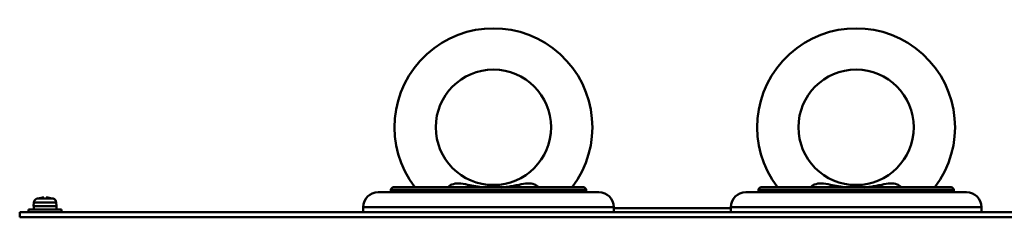
# Model space of a CAD drawing. Units: millimetres. Extents: x -970 to 1830, y -1190 to 790.
# Drawn here: x -224 to 75, y 41 to 101 of the extents above; entities that cross this region are included whole.
import ezdxf

# ---------------------------------------------------------------- set-up
doc = ezdxf.new("R2010")
doc.units = ezdxf.units.MM
doc.header["$LTSCALE"] = 2.648819
doc.layers.add('NoLayerName_001', color=7, linetype='Continuous')
doc.layers.add('NoLayerName_005', color=7, linetype='Continuous')

# ---------------------------------------------------------------- blocks, each defined once
blk = doc.blocks.new('JZB_0002')
at = {"layer": 'NoLayerName_001', "color": 250, "linetype": 'Continuous', "lineweight": 50}
for p, q in [((4.5, 6), (71.5, 6)), ((67.6, 6.7), (8.4, 6.7)), ((8.4, 6.7), (8.4, 6)), ((66.8, 7.5), (9.2, 7.5)), ((67.6, 6), (67.6, 6.7)), ((76, 1.5), (0, 1.5)), ((0, 1.5), (0, 0)), ((76, 0), (76, 1.5))]:
    blk.add_line(p, q, dxfattribs=at)
for centre, radius, start, end in [((4.5, 1.5), 4.5, 90, 180), ((9.2, 6.7), 0.8, 90, 180), ((66.8, 6.7), 0.8, 0, 90), ((71.5, 1.5), 4.5, 0, 90)]:
    blk.add_arc(centre, radius, start, end, dxfattribs=at)
blk = doc.blocks.new('JZB_0023')
at = {"layer": 'NoLayerName_001', "color": 250, "linetype": 'Continuous', "lineweight": 50}
for p, q in [((4.5, 6), (71.5, 6)), ((67.6, 6.7), (8.4, 6.7)), ((8.4, 6.7), (8.4, 6)), ((66.8, 7.5), (9.2, 7.5)), ((67.6, 6), (67.6, 6.7)), ((76, 1.5), (0, 1.5)), ((0, 1.5), (0, 0)), ((76, 0), (76, 1.5))]:
    blk.add_line(p, q, dxfattribs=at)
for centre, radius, start, end in [((4.5, 1.5), 4.5, 90, 180), ((9.2, 6.7), 0.8, 90, 180), ((66.8, 6.7), 0.8, 0, 90), ((71.5, 1.5), 4.5, 0, 90)]:
    blk.add_arc(centre, radius, start, end, dxfattribs=at)
blk = doc.blocks.new('ETC_0003')
at = {"layer": 'NoLayerName_001', "color": 7, "linetype": 'Continuous', "lineweight": 50}
blk.add_open_spline([(0, 0), (0.08, 0.12), (0.22, 0.37), (0.34, 0.64), (0.39, 0.78)], degree=3, knots=[0, 0, 0, 0, 0.4248829, 0.8736962, 0.8736962, 0.8736962, 0.8736962], dxfattribs=at)
blk = doc.blocks.new('ETC_0004')
at = {"layer": 'NoLayerName_001', "color": 7, "linetype": 'Continuous', "lineweight": 50}
blk.add_open_spline([(0, 0.78), (0.05, 0.64), (0.17, 0.37), (0.31, 0.12), (0.39, 0)], degree=3, knots=[0, 0, 0, 0, 0.4488133, 0.8736962, 0.8736962, 0.8736962, 0.8736962], dxfattribs=at)
blk = doc.blocks.new('JZB_0026')
at = {"layer": 'NoLayerName_001', "color": 7, "linetype": 'Continuous', "lineweight": 50}
blk.add_circle((30, 18.24), 17.5, dxfattribs=at)
blk.add_arc((30, 18.24), 30, 322.6511, 217.3489, dxfattribs=at)
for points, knots in [([(16.19, 0.08), (16.42, 0.25), (16.78, 0.57), (17.8, 1.09), (18.71, 1.24), (20.35, 1.23), (21.3, 0.96), (22.24, 0.82)], [0, 0, 0, 0, 0.863797, 1.415383, 3.432519, 3.512382, 6.351473, 6.351473, 6.351473, 6.351473]), ([(22.24, 0.82), (23.83, 0.56), (25.48, 0.18), (27.15, 0.03), (27.23, 0.03)], [0, 0, 0, 0, 4.834617, 5.051035, 5.051035, 5.051035, 5.051035]), ([(32.45, 0), (33.12, 0.07), (34.91, 0.21), (36.66, 0.62), (37.76, 0.82)], [0, 0, 0, 0, 2.02946, 5.381449, 5.381449, 5.381449, 5.381449]), ([(37.76, 0.82), (38.64, 0.96), (40.18, 1.37), (42.29, 1.12), (43.38, 0.47), (43.78, 0.1), (43.84, 0.04)], [0, 0, 0, 0, 2.667581, 4.749728, 6.161184, 6.396686, 6.396686, 6.396686, 6.396686])]:
    blk.add_open_spline(points, degree=3, knots=knots, dxfattribs=at)
for name, p in [('ETC_0004', (22.24, 0.04)), ('ETC_0003', (37.37, 0.04))]:
    blk.add_blockref(name, p, dxfattribs=at)
blk = doc.blocks.new('ETC_0005')
at = {"layer": 'NoLayerName_001', "color": 7, "linetype": 'Continuous', "lineweight": 50}
blk.add_open_spline([(0, 0), (0.08, 0.12), (0.22, 0.37), (0.34, 0.64), (0.39, 0.78)], degree=3, knots=[0, 0, 0, 0, 0.4248829, 0.8736962, 0.8736962, 0.8736962, 0.8736962], dxfattribs=at)
blk = doc.blocks.new('ETC_0006')
at = {"layer": 'NoLayerName_001', "color": 7, "linetype": 'Continuous', "lineweight": 50}
blk.add_open_spline([(0, 0.78), (0.05, 0.64), (0.17, 0.37), (0.31, 0.12), (0.39, 0)], degree=3, knots=[0, 0, 0, 0, 0.4488133, 0.8736962, 0.8736962, 0.8736962, 0.8736962], dxfattribs=at)
blk = doc.blocks.new('JZB_0027')
at = {"layer": 'NoLayerName_001', "color": 7, "linetype": 'Continuous', "lineweight": 50}
blk.add_circle((30, 18.24), 17.5, dxfattribs=at)
blk.add_arc((30, 18.24), 30, 322.6511, 217.3489, dxfattribs=at)
for points, knots in [([(16.19, 0.08), (16.42, 0.25), (16.78, 0.57), (17.8, 1.09), (18.71, 1.24), (20.35, 1.23), (21.3, 0.96), (22.24, 0.82)], [0, 0, 0, 0, 0.863797, 1.415383, 3.432519, 3.512382, 6.351473, 6.351473, 6.351473, 6.351473]), ([(22.24, 0.82), (23.83, 0.56), (25.48, 0.18), (27.15, 0.03), (27.23, 0.03)], [0, 0, 0, 0, 4.834617, 5.051035, 5.051035, 5.051035, 5.051035]), ([(32.45, 0), (33.12, 0.07), (34.91, 0.21), (36.66, 0.62), (37.76, 0.82)], [0, 0, 0, 0, 2.02946, 5.381449, 5.381449, 5.381449, 5.381449]), ([(37.76, 0.82), (38.64, 0.96), (40.18, 1.37), (42.29, 1.12), (43.38, 0.47), (43.78, 0.1), (43.84, 0.04)], [0, 0, 0, 0, 2.667581, 4.749728, 6.161184, 6.396686, 6.396686, 6.396686, 6.396686])]:
    blk.add_open_spline(points, degree=3, knots=knots, dxfattribs=at)
for name, p in [('ETC_0006', (22.24, 0.04)), ('ETC_0005', (37.37, 0.04))]:
    blk.add_blockref(name, p, dxfattribs=at)
blk = doc.blocks.new('JZB_0054')
at = {"layer": 'NoLayerName_001', "color": 254, "linetype": 'Continuous', "lineweight": 50}
blk.add_line((35.5, 0), (0, 0), dxfattribs=at)
blk = doc.blocks.new('ETC_0017')
at = {"layer": 'NoLayerName_001', "color": 7, "linetype": 'Continuous', "lineweight": 50}
blk.add_open_spline([(0.03, 0.5), (0.02, 0.42), (0.01, 0.25), (0, 0.08), (0, 0)], degree=3, knots=[0, 0, 0, 0, 0.2499981, 0.5007428, 0.5007428, 0.5007428, 0.5007428], dxfattribs=at)
blk = doc.blocks.new('ETC_0018')
at = {"layer": 'NoLayerName_001', "color": 7, "linetype": 'Continuous', "lineweight": 50}
blk.add_open_spline([(0, 1), (0.01, 0.77), (0.03, 0.43), (0.06, 0.1), (0.07, 0)], degree=3, knots=[0, 0, 0, 0, 0.704464, 1.002695, 1.002695, 1.002695, 1.002695], dxfattribs=at)
blk = doc.blocks.new('JZB_0064')
at = {"layer": 'NoLayerName_001', "color": 7, "linetype": 'Continuous', "lineweight": 50}
for p, q in [((2.54, 4.06), (7.46, 4.06)), ((2.9, 4.14), (2.9, 4.15)), ((4.64, 4.14), (4.64, 4.39)), ((5.36, 4.39), (5.36, 4.14)), ((7.1, 4.15), (7.1, 4.14)), ((0, 0.8), (0, 0)), ((10, 0.8), (0, 0.8)), ((1.6, 2.92), (1.5, 1.8)), ((1.5, 1.8), (8.5, 1.8)), ((8.4, 2.92), (1.6, 2.92)), ((8.5, 1.8), (8.4, 2.92)), ((8.45, 0.8), (8.45, 1.8)), ((10, 0), (10, 0.8))]:
    blk.add_line(p, q, dxfattribs=at)
for centre, radius, start, end in [((2.89, 2.81), 1.3, 105.8809, 175), ((5, -4.6), 9, 103.4934, 105.8809), ((5, -4.6), 8.99, 92.2943, 103.5044), ((5, -4.6), 8.75, 87.6424, 92.3576), ((5, -4.6), 8.99, 76.4956, 87.7057), ((5, -4.6), 9, 74.1191, 76.5066), ((7.11, 2.81), 1.3, 5, 74.1191)]:
    blk.add_arc(centre, radius, start, end, dxfattribs=at)
for name in ['ETC_0018', 'ETC_0017']:
    blk.add_blockref(name, (1.56, 0.8), dxfattribs=at)
blk = doc.blocks.new('JZB_0090')
at = {"layer": 'NoLayerName_005', "color": 7, "linetype": 'Continuous', "lineweight": 50}
for p, q in [((0, 1.6), (635, 1.6)), ((0, 1.6), (0, 0)), ((0, 0), (635, 0))]:
    blk.add_line(p, q, dxfattribs=at)

msp = doc.modelspace()

# ---------------------------------------------------------------- block references
at = {"layer": 'NoLayerName_001'}
for name, p in [('JZB_0027', (-110, 50.26)), ('JZB_0026', (0, 50.26)), ('JZB_0002', (-119.5, 42.8)), ('JZB_0023', (-8, 42.8)), ('JZB_0064', (-221, 42.8)), ('JZB_0054', (-43.5, 44))]:
    msp.add_blockref(name, p, dxfattribs=at)
at = {"layer": 'NoLayerName_005'}
msp.add_blockref('JZB_0090', (-223.7, 41.2), dxfattribs=at)

doc.saveas('drawing.dxf')
